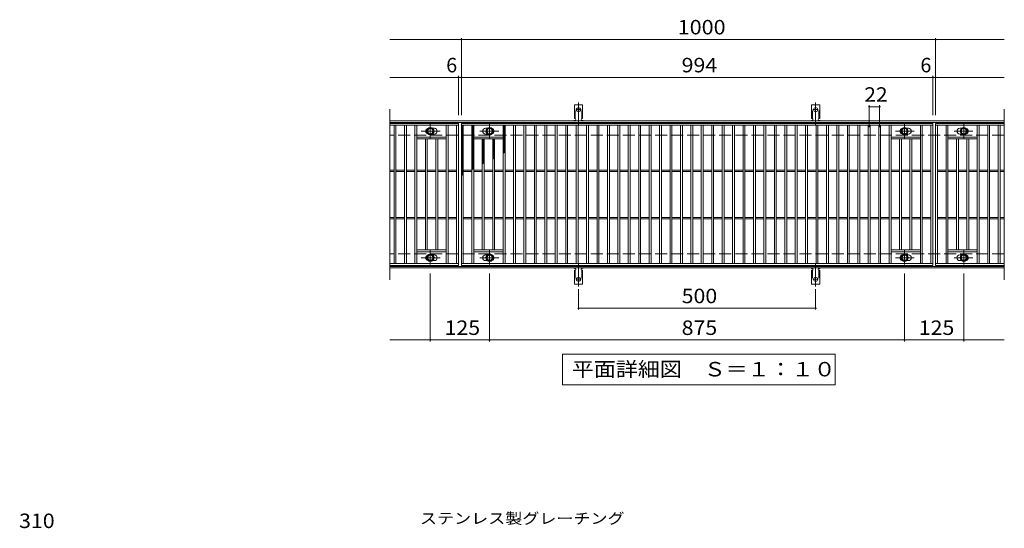
# Model space of a CAD drawing. Units: millimetres. Extents: x -1608 to 1695, y -1382 to 1183.
# Drawn here: x -1493 to 583, y 110 to 1183 of the extents above; entities that cross this region are included whole.
import ezdxf

# ---------------------------------------------------------------- set-up
doc = ezdxf.new("R2010")
doc.units = ezdxf.units.MM
doc.header["$LTSCALE"] = 10
for name, pattern in [('JWW_CENTER1', [6.773333, 4.233333, -0.846667, 0.846667, -0.846667]), ('JWW_CENTER2', [13.546667, 11.006667, -0.846667, 0.846667, -0.846667]), ('JWW_DASHED2', [3.386667, 1.693333, -1.693333]), ('JWW_DASHED3', [3.386667, 2.54, -0.846667])]:
    doc.linetypes.add(name, pattern=pattern)
for name, color, linetype in [('C-1', 7, 'Continuous'), ('C-2', 7, 'Continuous'), ('C-4', 7, 'Continuous'), ('C-5', 7, 'Continuous'), ('C-8', 7, 'Continuous'), ('C-9', 7, 'Continuous'), ('C-A', 7, 'Continuous'), ('D-4', 7, 'Continuous'), ('D-5', 7, 'Continuous')]:
    doc.layers.add(name, color=color, linetype=linetype)
doc.styles.add('ＭＳ ゴシック', font='txt', dxfattribs={"height": 1})

msp = doc.modelspace()

# ---------------------------------------------------------------- linework, layer by layer
at = {"layer": 'C-1', "color": 2, "linetype": 'Continuous', "lineweight": 9}
for p, q in [((583.4, 969.3), (-712.6, 969.3)), ((583.4, 966.3), (-712.6, 966.3)), ((583.4, 662.3), (-712.6, 662.3)), ((583.4, 659.3), (-712.6, 659.3))]:
    msp.add_line(p, q, dxfattribs=at)
at = {"layer": 'C-1', "color": 2, "linetype": 'JWW_DASHED3', "lineweight": 9}
for p, q in [((583.4, 939.3), (-712.6, 939.3)), ((583.4, 689.3), (-712.6, 689.3))]:
    msp.add_line(p, q, dxfattribs=at)
at = {"layer": 'C-2', "color": 3, "linetype": 'Continuous', "lineweight": 9}
for p, q in [((-712.6, 994.3), (-712.6, 634.3)), ((583.4, 994.3), (583.4, 634.3)), ((-567.6, 964.3), (-712.6, 964.3)), ((-567.6, 960.3), (-712.6, 960.3)), ((-703.6, 668.3), (-703.6, 960.3)), ((-699.6, 668.3), (-699.6, 960.3)), ((-681.6, 668.3), (-681.6, 960.3)), ((-677.6, 668.3), (-677.6, 960.3)), ((-659.6, 668.3), (-659.6, 960.3)), ((-655.6, 668.3), (-655.6, 960.3)), ((-593.6, 668.3), (-593.6, 960.3)), ((-589.6, 668.3), (-589.6, 960.3)), ((-571.6, 668.3), (-571.6, 960.3)), ((-567.6, 964.3), (-567.6, 664.3)), ((-561.6, 664.3), (-561.6, 964.3)), ((-561.6, 964.3), (432.4, 964.3)), ((-561.6, 960.3), (432.4, 960.3)), ((-557.6, 668.3), (-557.6, 960.3)), ((-539.6, 668.3), (-539.6, 960.3)), ((-535.6, 668.3), (-535.6, 960.3)), ((-473.6, 668.3), (-473.6, 960.3)), ((-469.6, 668.3), (-469.6, 960.3)), ((-451.6, 668.3), (-451.6, 960.3)), ((-447.6, 668.3), (-447.6, 960.3)), ((-429.6, 668.3), (-429.6, 960.3)), ((-425.6, 668.3), (-425.6, 960.3)), ((-407.6, 668.3), (-407.6, 960.3)), ((-403.6, 668.3), (-403.6, 960.3)), ((-385.6, 668.3), (-385.6, 960.3)), ((-381.6, 668.3), (-381.6, 960.3)), ((-363.6, 668.3), (-363.6, 960.3)), ((-359.6, 668.3), (-359.6, 960.3)), ((-341.6, 668.3), (-341.6, 960.3)), ((-337.6, 668.3), (-337.6, 960.3)), ((-319.6, 668.3), (-319.6, 960.3)), ((-315.6, 668.3), (-315.6, 960.3)), ((-297.6, 668.3), (-297.6, 960.3)), ((-293.6, 668.3), (-293.6, 960.3)), ((-275.6, 668.3), (-275.6, 960.3)), ((-271.6, 668.3), (-271.6, 960.3)), ((-253.6, 668.3), (-253.6, 960.3)), ((-249.6, 668.3), (-249.6, 960.3)), ((-231.6, 668.3), (-231.6, 960.3)), ((-227.6, 668.3), (-227.6, 960.3)), ((-209.6, 668.3), (-209.6, 960.3)), ((-205.6, 668.3), (-205.6, 960.3)), ((-187.6, 668.3), (-187.6, 960.3)), ((-183.6, 668.3), (-183.6, 960.3)), ((-165.6, 668.3), (-165.6, 960.3)), ((-161.6, 668.3), (-161.6, 960.3)), ((-143.6, 668.3), (-143.6, 960.3)), ((-139.6, 668.3), (-139.6, 960.3)), ((-121.6, 668.3), (-121.6, 960.3)), ((-117.6, 668.3), (-117.6, 960.3)), ((-99.6, 668.3), (-99.6, 960.3)), ((-95.6, 668.3), (-95.6, 960.3)), ((-77.6, 668.3), (-77.6, 960.3)), ((-73.6, 668.3), (-73.6, 960.3)), ((-55.6, 668.3), (-55.6, 960.3)), ((-51.6, 668.3), (-51.6, 960.3)), ((-33.6, 668.3), (-33.6, 960.3)), ((-29.6, 668.3), (-29.6, 960.3)), ((-11.6, 668.3), (-11.6, 960.3)), ((-7.6, 668.3), (-7.6, 960.3)), ((10.4, 668.3), (10.4, 960.3)), ((14.4, 668.3), (14.4, 960.3)), ((32.4, 668.3), (32.4, 960.3)), ((36.4, 668.3), (36.4, 960.3)), ((54.4, 668.3), (54.4, 960.3)), ((58.4, 668.3), (58.4, 960.3)), ((76.4, 668.3), (76.4, 960.3)), ((80.4, 668.3), (80.4, 960.3)), ((98.4, 668.3), (98.4, 960.3)), ((102.4, 668.3), (102.4, 960.3)), ((120.4, 668.3), (120.4, 960.3)), ((124.4, 668.3), (124.4, 960.3)), ((142.4, 668.3), (142.4, 960.3)), ((146.4, 668.3), (146.4, 960.3)), ((164.4, 668.3), (164.4, 960.3)), ((168.4, 668.3), (168.4, 960.3)), ((186.4, 668.3), (186.4, 960.3)), ((190.4, 668.3), (190.4, 960.3)), ((208.4, 668.3), (208.4, 960.3)), ((212.4, 668.3), (212.4, 960.3)), ((230.4, 668.3), (230.4, 960.3)), ((234.4, 668.3), (234.4, 960.3)), ((252.4, 668.3), (252.4, 960.3)), ((256.4, 668.3), (256.4, 960.3)), ((274.4, 668.3), (274.4, 960.3)), ((278.4, 668.3), (278.4, 960.3)), ((296.4, 668.3), (296.4, 960.3)), ((300.4, 668.3), (300.4, 960.3)), ((318.4, 668.3), (318.4, 960.3)), ((322.4, 668.3), (322.4, 960.3)), ((340.4, 668.3), (340.4, 960.3)), ((344.4, 668.3), (344.4, 960.3)), ((406.4, 668.3), (406.4, 960.3)), ((410.4, 668.3), (410.4, 960.3)), ((428.4, 668.3), (428.4, 960.3)), ((432.4, 964.3), (432.4, 664.3)), ((438.4, 964.3), (438.4, 664.3)), ((583.4, 964.3), (438.4, 964.3)), ((438.4, 964.3), (438.4, 664.3)), ((438.4, 964.3), (583.4, 964.3)), ((438.4, 960.3), (583.4, 960.3)), ((442.4, 668.3), (442.4, 960.3)), ((460.4, 668.3), (460.4, 960.3)), ((464.4, 668.3), (464.4, 960.3)), ((526.4, 668.3), (526.4, 960.3)), ((530.4, 668.3), (530.4, 960.3)), ((548.4, 668.3), (548.4, 960.3)), ((552.4, 668.3), (552.4, 960.3)), ((570.4, 668.3), (570.4, 960.3)), ((574.4, 668.3), (574.4, 960.3)), ((-593.6, 935.3), (-655.6, 935.3)), ((-618.6, 953.8), (-622.2, 953.8)), ((-618.6, 941.8), (-622.2, 941.8)), ((-535.6, 935.3), (-473.6, 935.3)), ((-510.6, 953.8), (-507.1, 953.8)), ((-510.6, 941.8), (-507.1, 941.8)), ((406.4, 935.3), (344.4, 935.3)), ((381.4, 953.8), (377.8, 953.8)), ((381.4, 941.8), (377.8, 941.8)), ((464.4, 935.3), (526.4, 935.3)), ((489.4, 953.8), (492.9, 953.8)), ((489.4, 941.8), (492.9, 941.8)), ((-593.6, 931.3), (-655.6, 931.3)), ((-637.6, 697.3), (-637.6, 931.3)), ((-633.6, 697.3), (-633.6, 931.3)), ((-615.6, 697.3), (-615.6, 931.3)), ((-611.6, 697.3), (-611.6, 931.3)), ((-535.6, 931.3), (-473.6, 931.3)), ((-517.6, 697.3), (-517.6, 931.3)), ((-513.6, 697.3), (-513.6, 931.3)), ((-495.6, 697.3), (-495.6, 931.3)), ((-491.6, 697.3), (-491.6, 931.3)), ((406.4, 931.3), (344.4, 931.3)), ((362.4, 697.3), (362.4, 931.3)), ((366.4, 697.3), (366.4, 931.3)), ((384.4, 697.3), (384.4, 931.3)), ((388.4, 697.3), (388.4, 931.3)), ((464.4, 931.3), (526.4, 931.3)), ((482.4, 697.3), (482.4, 931.3)), ((486.4, 697.3), (486.4, 931.3)), ((504.4, 697.3), (504.4, 931.3)), ((508.4, 697.3), (508.4, 931.3)), ((-703.6, 865.8), (-712.6, 865.8)), ((-703.6, 862.8), (-712.6, 862.8)), ((-681.6, 865.8), (-699.6, 865.8)), ((-681.6, 862.8), (-699.6, 862.8)), ((-659.6, 865.8), (-677.6, 865.8)), ((-659.6, 862.8), (-677.6, 862.8)), ((-637.6, 865.8), (-655.6, 865.8)), ((-637.6, 862.8), (-655.6, 862.8)), ((-615.6, 865.8), (-633.6, 865.8)), ((-615.6, 862.8), (-633.6, 862.8)), ((-593.6, 865.8), (-611.6, 865.8)), ((-593.6, 862.8), (-611.6, 862.8)), ((-571.6, 865.8), (-589.6, 865.8)), ((-571.6, 862.8), (-589.6, 862.8)), ((-557.6, 865.8), (-539.6, 865.8)), ((-557.6, 862.8), (-539.6, 862.8)), ((-535.6, 865.8), (-517.6, 865.8)), ((-535.6, 862.8), (-517.6, 862.8)), ((-513.6, 865.8), (-495.6, 865.8)), ((-513.6, 862.8), (-495.6, 862.8)), ((-491.6, 865.8), (-473.6, 865.8)), ((-491.6, 862.8), (-473.6, 862.8)), ((-469.6, 865.8), (-451.6, 865.8)), ((-469.6, 862.8), (-451.6, 862.8)), ((-447.6, 865.8), (-429.6, 865.8)), ((-447.6, 862.8), (-429.6, 862.8)), ((-425.6, 865.8), (-407.6, 865.8)), ((-425.6, 862.8), (-407.6, 862.8)), ((-403.6, 865.8), (-385.6, 865.8)), ((-403.6, 862.8), (-385.6, 862.8)), ((-381.6, 865.8), (-363.6, 865.8)), ((-381.6, 862.8), (-363.6, 862.8)), ((-359.6, 865.8), (-341.6, 865.8)), ((-359.6, 862.8), (-341.6, 862.8)), ((-337.6, 865.8), (-319.6, 865.8)), ((-337.6, 862.8), (-319.6, 862.8)), ((-315.6, 865.8), (-297.6, 865.8)), ((-315.6, 862.8), (-297.6, 862.8)), ((-293.6, 865.8), (-275.6, 865.8)), ((-293.6, 862.8), (-275.6, 862.8)), ((-271.6, 865.8), (-253.6, 865.8)), ((-271.6, 862.8), (-253.6, 862.8)), ((-249.6, 865.8), (-231.6, 865.8)), ((-249.6, 862.8), (-231.6, 862.8)), ((-227.6, 865.8), (-209.6, 865.8)), ((-227.6, 862.8), (-209.6, 862.8)), ((-205.6, 865.8), (-187.6, 865.8)), ((-205.6, 862.8), (-187.6, 862.8)), ((-183.6, 865.8), (-165.6, 865.8)), ((-183.6, 862.8), (-165.6, 862.8)), ((-161.6, 865.8), (-143.6, 865.8)), ((-161.6, 862.8), (-143.6, 862.8)), ((-139.6, 865.8), (-121.6, 865.8)), ((-139.6, 862.8), (-121.6, 862.8)), ((-117.6, 865.8), (-99.6, 865.8)), ((-117.6, 862.8), (-99.6, 862.8)), ((-95.6, 865.8), (-77.6, 865.8)), ((-95.6, 862.8), (-77.6, 862.8)), ((-73.6, 865.8), (-55.6, 865.8)), ((-73.6, 862.8), (-55.6, 862.8)), ((-51.6, 865.8), (-33.6, 865.8)), ((-51.6, 862.8), (-33.6, 862.8)), ((-29.6, 865.8), (-11.6, 865.8)), ((-29.6, 862.8), (-11.6, 862.8)), ((-7.6, 865.8), (10.4, 865.8)), ((-7.6, 862.8), (10.4, 862.8)), ((14.4, 865.8), (32.4, 865.8)), ((14.4, 862.8), (32.4, 862.8)), ((36.4, 865.8), (54.4, 865.8)), ((36.4, 862.8), (54.4, 862.8)), ((58.4, 865.8), (76.4, 865.8)), ((58.4, 862.8), (76.4, 862.8)), ((80.4, 865.8), (98.4, 865.8)), ((80.4, 862.8), (98.4, 862.8)), ((102.4, 865.8), (120.4, 865.8)), ((102.4, 862.8), (120.4, 862.8)), ((124.4, 865.8), (142.4, 865.8)), ((124.4, 862.8), (142.4, 862.8)), ((146.4, 865.8), (164.4, 865.8)), ((146.4, 862.8), (164.4, 862.8)), ((168.4, 865.8), (186.4, 865.8)), ((168.4, 862.8), (186.4, 862.8)), ((190.4, 865.8), (208.4, 865.8)), ((190.4, 862.8), (208.4, 862.8)), ((212.4, 865.8), (230.4, 865.8)), ((212.4, 862.8), (230.4, 862.8)), ((234.4, 865.8), (252.4, 865.8)), ((234.4, 862.8), (252.4, 862.8)), ((256.4, 865.8), (274.4, 865.8)), ((256.4, 862.8), (274.4, 862.8)), ((278.4, 865.8), (296.4, 865.8)), ((278.4, 862.8), (296.4, 862.8)), ((300.4, 865.8), (318.4, 865.8)), ((300.4, 862.8), (318.4, 862.8)), ((322.4, 865.8), (340.4, 865.8)), ((322.4, 862.8), (340.4, 862.8)), ((344.4, 865.8), (362.4, 865.8)), ((344.4, 862.8), (362.4, 862.8)), ((366.4, 865.8), (384.4, 865.8)), ((366.4, 862.8), (384.4, 862.8)), ((388.4, 865.8), (406.4, 865.8)), ((388.4, 862.8), (406.4, 862.8)), ((410.4, 865.8), (428.4, 865.8)), ((410.4, 862.8), (428.4, 862.8)), ((442.4, 865.8), (460.4, 865.8)), ((442.4, 862.8), (460.4, 862.8)), ((464.4, 865.8), (482.4, 865.8)), ((464.4, 862.8), (482.4, 862.8)), ((486.4, 865.8), (504.4, 865.8)), ((486.4, 862.8), (504.4, 862.8)), ((508.4, 865.8), (526.4, 865.8)), ((508.4, 862.8), (526.4, 862.8)), ((530.4, 865.8), (548.4, 865.8)), ((530.4, 862.8), (548.4, 862.8)), ((552.4, 865.8), (570.4, 865.8)), ((552.4, 862.8), (570.4, 862.8)), ((574.4, 865.8), (583.4, 865.8)), ((574.4, 862.8), (583.4, 862.8)), ((-703.6, 765.8), (-712.6, 765.8)), ((-703.6, 762.8), (-712.6, 762.8)), ((-681.6, 765.8), (-699.6, 765.8)), ((-681.6, 762.8), (-699.6, 762.8)), ((-659.6, 765.8), (-677.6, 765.8)), ((-659.6, 762.8), (-677.6, 762.8)), ((-637.6, 765.8), (-655.6, 765.8)), ((-637.6, 762.8), (-655.6, 762.8)), ((-615.6, 765.8), (-633.6, 765.8)), ((-615.6, 762.8), (-633.6, 762.8)), ((-593.6, 765.8), (-611.6, 765.8)), ((-593.6, 762.8), (-611.6, 762.8)), ((-571.6, 765.8), (-589.6, 765.8)), ((-571.6, 762.8), (-589.6, 762.8)), ((-557.6, 765.8), (-539.6, 765.8)), ((-557.6, 762.8), (-539.6, 762.8)), ((-535.6, 765.8), (-517.6, 765.8)), ((-535.6, 762.8), (-517.6, 762.8)), ((-513.6, 765.8), (-495.6, 765.8)), ((-513.6, 762.8), (-495.6, 762.8)), ((-491.6, 765.8), (-473.6, 765.8)), ((-491.6, 762.8), (-473.6, 762.8)), ((-469.6, 765.8), (-451.6, 765.8)), ((-469.6, 762.8), (-451.6, 762.8)), ((-447.6, 765.8), (-429.6, 765.8)), ((-447.6, 762.8), (-429.6, 762.8)), ((-425.6, 765.8), (-407.6, 765.8)), ((-425.6, 762.8), (-407.6, 762.8)), ((-403.6, 765.8), (-385.6, 765.8)), ((-403.6, 762.8), (-385.6, 762.8)), ((-381.6, 765.8), (-363.6, 765.8)), ((-381.6, 762.8), (-363.6, 762.8)), ((-359.6, 765.8), (-341.6, 765.8)), ((-359.6, 762.8), (-341.6, 762.8)), ((-337.6, 765.8), (-319.6, 765.8)), ((-337.6, 762.8), (-319.6, 762.8)), ((-315.6, 765.8), (-297.6, 765.8)), ((-315.6, 762.8), (-297.6, 762.8)), ((-293.6, 765.8), (-275.6, 765.8)), ((-293.6, 762.8), (-275.6, 762.8)), ((-271.6, 765.8), (-253.6, 765.8)), ((-271.6, 762.8), (-253.6, 762.8)), ((-249.6, 765.8), (-231.6, 765.8)), ((-249.6, 762.8), (-231.6, 762.8)), ((-227.6, 765.8), (-209.6, 765.8)), ((-227.6, 762.8), (-209.6, 762.8)), ((-205.6, 765.8), (-187.6, 765.8)), ((-205.6, 762.8), (-187.6, 762.8)), ((-183.6, 765.8), (-165.6, 765.8)), ((-183.6, 762.8), (-165.6, 762.8)), ((-161.6, 765.8), (-143.6, 765.8)), ((-161.6, 762.8), (-143.6, 762.8)), ((-139.6, 765.8), (-121.6, 765.8)), ((-139.6, 762.8), (-121.6, 762.8)), ((-117.6, 765.8), (-99.6, 765.8)), ((-117.6, 762.8), (-99.6, 762.8)), ((-95.6, 765.8), (-77.6, 765.8)), ((-95.6, 762.8), (-77.6, 762.8)), ((-73.6, 765.8), (-55.6, 765.8)), ((-73.6, 762.8), (-55.6, 762.8)), ((-51.6, 765.8), (-33.6, 765.8)), ((-51.6, 762.8), (-33.6, 762.8)), ((-29.6, 765.8), (-11.6, 765.8)), ((-29.6, 762.8), (-11.6, 762.8)), ((-7.6, 765.8), (10.4, 765.8)), ((-7.6, 762.8), (10.4, 762.8)), ((14.4, 765.8), (32.4, 765.8)), ((14.4, 762.8), (32.4, 762.8)), ((36.4, 765.8), (54.4, 765.8)), ((36.4, 762.8), (54.4, 762.8)), ((58.4, 765.8), (76.4, 765.8)), ((58.4, 762.8), (76.4, 762.8)), ((80.4, 765.8), (98.4, 765.8)), ((80.4, 762.8), (98.4, 762.8)), ((102.4, 765.8), (120.4, 765.8)), ((102.4, 762.8), (120.4, 762.8)), ((124.4, 765.8), (142.4, 765.8)), ((124.4, 762.8), (142.4, 762.8)), ((146.4, 765.8), (164.4, 765.8)), ((146.4, 762.8), (164.4, 762.8)), ((168.4, 765.8), (186.4, 765.8)), ((168.4, 762.8), (186.4, 762.8)), ((190.4, 765.8), (208.4, 765.8)), ((190.4, 762.8), (208.4, 762.8)), ((212.4, 765.8), (230.4, 765.8)), ((212.4, 762.8), (230.4, 762.8)), ((234.4, 765.8), (252.4, 765.8)), ((234.4, 762.8), (252.4, 762.8)), ((256.4, 765.8), (274.4, 765.8)), ((256.4, 762.8), (274.4, 762.8)), ((278.4, 765.8), (296.4, 765.8)), ((278.4, 762.8), (296.4, 762.8)), ((300.4, 765.8), (318.4, 765.8)), ((300.4, 762.8), (318.4, 762.8)), ((322.4, 765.8), (340.4, 765.8)), ((322.4, 762.8), (340.4, 762.8)), ((344.4, 765.8), (362.4, 765.8)), ((344.4, 762.8), (362.4, 762.8)), ((366.4, 765.8), (384.4, 765.8)), ((366.4, 762.8), (384.4, 762.8)), ((388.4, 765.8), (406.4, 765.8)), ((388.4, 762.8), (406.4, 762.8)), ((410.4, 765.8), (428.4, 765.8)), ((410.4, 762.8), (428.4, 762.8)), ((442.4, 765.8), (460.4, 765.8)), ((442.4, 762.8), (460.4, 762.8)), ((464.4, 765.8), (482.4, 765.8)), ((464.4, 762.8), (482.4, 762.8)), ((486.4, 765.8), (504.4, 765.8)), ((486.4, 762.8), (504.4, 762.8)), ((508.4, 765.8), (526.4, 765.8)), ((508.4, 762.8), (526.4, 762.8)), ((530.4, 765.8), (548.4, 765.8)), ((530.4, 762.8), (548.4, 762.8)), ((552.4, 765.8), (570.4, 765.8)), ((552.4, 762.8), (570.4, 762.8)), ((574.4, 765.8), (583.4, 765.8)), ((574.4, 762.8), (583.4, 762.8)), ((-593.6, 697.3), (-655.6, 697.3)), ((-593.6, 693.3), (-655.6, 693.3)), ((-618.6, 686.8), (-622.2, 686.8)), ((-535.6, 697.3), (-473.6, 697.3)), ((-535.6, 693.3), (-473.6, 693.3)), ((-510.6, 686.8), (-507.1, 686.8)), ((406.4, 697.3), (344.4, 697.3)), ((406.4, 693.3), (344.4, 693.3)), ((381.4, 686.8), (377.8, 686.8)), ((464.4, 697.3), (526.4, 697.3)), ((464.4, 693.3), (526.4, 693.3)), ((489.4, 686.8), (492.9, 686.8)), ((-712.6, 668.3), (-567.6, 668.3)), ((-618.6, 674.8), (-622.2, 674.8)), ((432.4, 668.3), (-561.6, 668.3)), ((-510.6, 674.8), (-507.1, 674.8)), ((381.4, 674.8), (377.8, 674.8)), ((583.4, 668.3), (438.4, 668.3)), ((489.4, 674.8), (492.9, 674.8)), ((-567.6, 664.3), (-712.6, 664.3)), ((432.4, 664.3), (-561.6, 664.3)), ((583.4, 664.3), (438.4, 664.3)), ((438.4, 664.3), (583.4, 664.3))]:
    msp.add_line(p, q, dxfattribs=at)
for centre, start, end in [((-630.6, 947.8), 106.3331, 253.6669), ((-618.6, 947.8), 270, 90), ((-510.6, 947.8), 90, 270), ((-498.6, 947.8), 286.3331, 73.6669), ((369.4, 947.8), 106.3331, 253.6669), ((381.4, 947.8), 270, 90), ((489.4, 947.8), 90, 270), ((501.4, 947.8), 286.3331, 73.6669), ((-630.6, 680.8), 106.3331, 253.6669), ((-618.6, 680.8), 270, 90), ((-510.6, 680.8), 90, 270), ((-498.6, 680.8), 286.3331, 73.6669), ((369.4, 680.8), 106.3331, 253.6669), ((381.4, 680.8), 270, 90), ((489.4, 680.8), 90, 270), ((501.4, 680.8), 286.3331, 73.6669)]:
    msp.add_arc(centre, 6, start, end, dxfattribs=at)
at = {"layer": 'C-4', "color": 7, "linetype": 'Continuous', "lineweight": 9}
for p, q in [((-561.6, 981.3), (-561.6, 1144.3)), ((438.4, 981.3), (438.4, 1144.3)), ((-712.6, 1141.3), (583.4, 1141.3)), ((-712.6, 1061.3), (583.4, 1061.3)), ((-567.6, 981.3), (-567.6, 1064.3)), ((432.4, 981.3), (432.4, 1064.3)), ((298.4, 956.3), (298.4, 1002.3)), ((298.4, 999.3), (320.4, 999.3)), ((320.4, 956.3), (320.4, 1002.3)), ((-627.1, 647.3), (-627.1, 504.3)), ((-502.1, 647.3), (-502.1, 504.3)), ((372.9, 647.3), (372.9, 504.3)), ((497.9, 647.3), (497.9, 504.3)), ((-314.6, 614.6), (-314.6, 571.3)), ((185.4, 614.6), (185.4, 571.3)), ((-314.6, 574.3), (185.4, 574.3)), ((-712.6, 507.3), (583.4, 507.3))]:
    msp.add_line(p, q, dxfattribs=at)
at = {"layer": 'C-4', "color": 7, "linetype": 'Continuous', "lineweight": 9, "const_width": 2}
for points in [[(-560.6, 1141.3, 0.414214), (-561.6, 1142.3, 0.414214), (-562.6, 1141.3, 0.414214), (-561.6, 1140.3, 0.414214)], [(439.4, 1141.3, 0.414214), (438.4, 1142.3, 0.414214), (437.4, 1141.3, 0.414214), (438.4, 1140.3, 0.414214)], [(-566.6, 1061.3, 0.414214), (-567.6, 1062.3, 0.414214), (-568.6, 1061.3, 0.414214), (-567.6, 1060.3, 0.414214)], [(-560.6, 1061.3, 0.414214), (-561.6, 1062.3, 0.414214), (-562.6, 1061.3, 0.414214), (-561.6, 1060.3, 0.414214)], [(433.4, 1061.3, 0.414214), (432.4, 1062.3, 0.414214), (431.4, 1061.3, 0.414214), (432.4, 1060.3, 0.414214)], [(439.4, 1061.3, 0.414214), (438.4, 1062.3, 0.414214), (437.4, 1061.3, 0.414214), (438.4, 1060.3, 0.414214)], [(299.4, 999.3, 0.414214), (298.4, 1000.3, 0.414214), (297.4, 999.3, 0.414214), (298.4, 998.3, 0.414214)], [(321.4, 999.3, 0.414214), (320.4, 1000.3, 0.414214), (319.4, 999.3, 0.414214), (320.4, 998.3, 0.414214)], [(-313.6, 574.3, 0.414214), (-314.6, 575.3, 0.414214), (-315.6, 574.3, 0.414214), (-314.6, 573.3, 0.414214)], [(186.4, 574.3, 0.414214), (185.4, 575.3, 0.414214), (184.4, 574.3, 0.414214), (185.4, 573.3, 0.414214)], [(-626.1, 507.3, 0.414214), (-627.1, 508.3, 0.414214), (-628.1, 507.3, 0.414214), (-627.1, 506.3, 0.414214)], [(-501.1, 507.3, 0.414214), (-502.1, 508.3, 0.414214), (-503.1, 507.3, 0.414214), (-502.1, 506.3, 0.414214)], [(373.9, 507.3, 0.414214), (372.9, 508.3, 0.414214), (371.9, 507.3, 0.414214), (372.9, 506.3, 0.414214)], [(498.9, 507.3, 0.414214), (497.9, 508.3, 0.414214), (496.9, 507.3, 0.414214), (497.9, 506.3, 0.414214)]]:
    msp.add_lwpolyline(points, format="xyb", close=True, dxfattribs=at)
at = {"layer": 'C-5', "color": 7, "linetype": 'Continuous', "lineweight": 9}
for p, q in [((-348.6, 412.3), (-348.6, 477.3)), ((-348.6, 477.3), (226.4, 477.3)), ((226.4, 477.3), (226.4, 412.3)), ((226.4, 412.3), (-348.6, 412.3))]:
    msp.add_line(p, q, dxfattribs=at)
at = {"layer": 'C-8', "color": 4, "linetype": 'Continuous', "lineweight": 9}
for p, q in [((-633.6, 951.5), (-627.1, 955.3)), ((-627.1, 955.3), (-620.6, 951.5)), ((-502.1, 955.3), (-508.6, 951.5)), ((-495.6, 951.5), (-502.1, 955.3)), ((366.4, 951.5), (372.9, 955.3)), ((372.9, 955.3), (379.4, 951.5)), ((497.9, 955.3), (491.4, 951.5)), ((504.4, 951.5), (497.9, 955.3)), ((-633.6, 944), (-633.6, 951.5)), ((-627.1, 940.3), (-633.6, 944)), ((-620.6, 944), (-627.1, 940.3)), ((-620.6, 951.5), (-620.6, 944)), ((-508.6, 951.5), (-508.6, 944)), ((-508.6, 944), (-502.1, 940.3)), ((-502.1, 940.3), (-495.6, 944)), ((-495.6, 944), (-495.6, 951.5)), ((366.4, 944), (366.4, 951.5)), ((372.9, 940.3), (366.4, 944)), ((379.4, 944), (372.9, 940.3)), ((379.4, 951.5), (379.4, 944)), ((491.4, 951.5), (491.4, 944)), ((491.4, 944), (497.9, 940.3)), ((497.9, 940.3), (504.4, 944)), ((504.4, 944), (504.4, 951.5)), ((-627.1, 688.3), (-633.6, 684.5)), ((-620.6, 684.5), (-627.1, 688.3)), ((-508.6, 684.5), (-502.1, 688.3)), ((-502.1, 688.3), (-495.6, 684.5)), ((372.9, 688.3), (366.4, 684.5)), ((379.4, 684.5), (372.9, 688.3)), ((491.4, 684.5), (497.9, 688.3)), ((497.9, 688.3), (504.4, 684.5)), ((-633.6, 684.5), (-633.6, 677)), ((-633.6, 677), (-627.1, 673.3)), ((-627.1, 673.3), (-620.6, 677)), ((-620.6, 677), (-620.6, 684.5)), ((-508.6, 677), (-508.6, 684.5)), ((-502.1, 673.3), (-508.6, 677)), ((-495.6, 677), (-502.1, 673.3)), ((-495.6, 684.5), (-495.6, 677)), ((366.4, 684.5), (366.4, 677)), ((366.4, 677), (372.9, 673.3)), ((372.9, 673.3), (379.4, 677)), ((379.4, 677), (379.4, 684.5)), ((491.4, 677), (491.4, 684.5)), ((497.9, 673.3), (491.4, 677)), ((504.4, 677), (497.9, 673.3)), ((504.4, 684.5), (504.4, 677))]:
    msp.add_line(p, q, dxfattribs=at)
at = {"layer": 'C-8', "color": 4, "linetype": 'JWW_CENTER1', "lineweight": 9}
for p, q in [((-627.1, 931.8), (-627.1, 962.2)), ((-502.1, 931.8), (-502.1, 962.2)), ((372.9, 931.8), (372.9, 962.2)), ((497.9, 931.8), (497.9, 962.2)), ((-606.7, 947.8), (-646.4, 947.8)), ((-522.6, 947.8), (-482.9, 947.8)), ((393.3, 947.8), (353.6, 947.8)), ((477.4, 947.8), (517.1, 947.8)), ((-627.1, 696.8), (-627.1, 666.4)), ((-502.1, 696.8), (-502.1, 666.4)), ((372.9, 696.8), (372.9, 666.4)), ((497.9, 696.8), (497.9, 666.4)), ((-606.7, 680.8), (-646.4, 680.8)), ((-522.6, 680.8), (-482.9, 680.8)), ((393.3, 680.8), (353.6, 680.8)), ((477.4, 680.8), (517.1, 680.8))]:
    msp.add_line(p, q, dxfattribs=at)
at = {"layer": 'C-8', "color": 4, "linetype": 'Continuous', "lineweight": 9}
for centre, radius in [((-627.1, 947.8), 7.75), ((-502.1, 947.8), 7.75), ((372.9, 947.8), 7.75), ((497.9, 947.8), 7.75), ((-627.1, 947.8), 6.5), ((-627.1, 947.8), 5.5), ((-502.1, 947.8), 6.5), ((-502.1, 947.8), 5.5), ((372.9, 947.8), 6.5), ((372.9, 947.8), 5.5), ((497.9, 947.8), 6.5), ((497.9, 947.8), 5.5), ((-627.1, 680.8), 7.75), ((-627.1, 680.8), 6.5), ((-627.1, 680.8), 5.5), ((-502.1, 680.8), 7.75), ((-502.1, 680.8), 6.5), ((-502.1, 680.8), 5.5), ((372.9, 680.8), 7.75), ((372.9, 680.8), 6.5), ((372.9, 680.8), 5.5), ((497.9, 680.8), 7.75), ((497.9, 680.8), 6.5), ((497.9, 680.8), 5.5)]:
    msp.add_circle(centre, radius, dxfattribs=at)
at = {"layer": 'C-9', "color": 6, "linetype": 'Continuous', "lineweight": 5}
for p, q in [((-561.6, 956.5), (-557.9, 960.3)), ((-561.6, 959.3), (-560.7, 960.3)), ((-561.6, 959.1), (-557.6, 955.1)), ((-561.6, 953.7), (-557.6, 957.7)), ((-561.6, 956.2), (-557.6, 952.2)), ((-560.1, 960.3), (-557.6, 957.9)), ((-539.6, 957.6), (-537, 960.3)), ((-539.6, 954.8), (-535.6, 958.8)), ((-539.6, 958.5), (-535.6, 954.5)), ((-539.6, 952), (-535.6, 956)), ((-539.6, 955.6), (-535.6, 951.6)), ((-538.7, 960.3), (-535.6, 957.3)), ((-535.8, 960.3), (-535.6, 960.1)), ((-473.6, 957.5), (-470.9, 960.3)), ((-473.6, 958.9), (-469.6, 954.9)), ((-473.6, 954.7), (-469.6, 958.7)), ((-473.6, 956.1), (-469.6, 952.1)), ((-473.6, 951.9), (-469.6, 955.9)), ((-472.2, 960.3), (-469.6, 957.7)), ((-561.6, 950.8), (-557.6, 954.8)), ((-561.6, 953.4), (-557.6, 949.4)), ((-561.6, 948), (-557.6, 952)), ((-561.6, 950.6), (-557.6, 946.6)), ((-561.6, 945.2), (-557.6, 949.2)), ((-561.6, 947.7), (-557.6, 943.7)), ((-561.6, 942.4), (-557.6, 946.4)), ((-561.6, 944.9), (-557.6, 940.9)), ((-561.6, 939.5), (-557.6, 943.5)), ((-561.6, 942.1), (-557.6, 938.1)), ((-561.6, 936.7), (-557.6, 940.7)), ((-561.6, 939.3), (-557.6, 935.3)), ((-561.6, 933.9), (-557.6, 937.9)), ((-561.6, 936.4), (-557.6, 932.4)), ((-561.6, 931.1), (-557.6, 935.1)), ((-539.6, 949.1), (-535.6, 953.1)), ((-539.6, 952.8), (-535.6, 948.8)), ((-539.6, 946.3), (-535.6, 950.3)), ((-539.6, 950), (-535.6, 946)), ((-539.6, 943.5), (-535.6, 947.5)), ((-539.6, 947.1), (-535.6, 943.1)), ((-539.6, 940.6), (-535.6, 944.6)), ((-539.6, 944.3), (-535.6, 940.3)), ((-539.6, 937.8), (-535.6, 941.8)), ((-539.6, 941.5), (-535.6, 937.5)), ((-539.6, 935), (-535.6, 939)), ((-539.6, 938.7), (-535.6, 934.7)), ((-539.6, 932.2), (-535.6, 936.2)), ((-539.6, 935.8), (-535.6, 931.8)), ((-473.6, 953.2), (-469.6, 949.2)), ((-473.6, 949.1), (-469.6, 953.1)), ((-473.6, 950.4), (-469.6, 946.4)), ((-473.6, 946.2), (-469.6, 950.2)), ((-473.6, 947.6), (-469.6, 943.6)), ((-473.6, 943.4), (-469.6, 947.4)), ((-473.6, 944.7), (-469.6, 940.8)), ((-473.6, 940.6), (-469.6, 944.6)), ((-473.6, 941.9), (-469.6, 937.9)), ((-473.6, 937.7), (-469.6, 941.7)), ((-473.6, 939.1), (-469.6, 935.1)), ((-473.6, 934.9), (-469.6, 938.9)), ((-473.6, 936.3), (-469.6, 932.3)), ((-473.6, 932.1), (-469.6, 936.1)), ((-561.6, 933.6), (-557.6, 929.6)), ((-561.6, 928.2), (-557.6, 932.2)), ((-561.6, 930.8), (-557.6, 926.8)), ((-561.6, 925.4), (-557.6, 929.4)), ((-561.6, 927.9), (-557.6, 923.9)), ((-561.6, 922.6), (-557.6, 926.6)), ((-561.6, 925.1), (-557.6, 921.1)), ((-561.6, 919.7), (-557.6, 923.7)), ((-561.6, 922.3), (-557.6, 918.3)), ((-561.6, 916.9), (-557.6, 920.9)), ((-561.6, 919.5), (-557.6, 915.5)), ((-561.6, 914.1), (-557.6, 918.1)), ((-561.6, 916.6), (-557.6, 912.6)), ((-561.6, 911.3), (-557.6, 915.3)), ((-561.6, 913.8), (-557.6, 909.8)), ((-539.6, 929.3), (-535.6, 933.3)), ((-539.6, 933), (-535.6, 929)), ((-539.6, 926.5), (-535.6, 930.5)), ((-539.6, 930.2), (-535.6, 926.2)), ((-539.6, 923.7), (-535.6, 927.7)), ((-539.6, 927.3), (-535.6, 923.3)), ((-539.6, 920.9), (-535.6, 924.9)), ((-539.6, 924.5), (-535.6, 920.5)), ((-539.6, 918), (-535.6, 922)), ((-539.6, 921.7), (-535.6, 917.7)), ((-539.6, 915.2), (-535.6, 919.2)), ((-539.6, 918.9), (-535.6, 914.9)), ((-539.6, 912.4), (-535.6, 916.4)), ((-539.6, 916), (-535.6, 912)), ((-517.6, 930.4), (-516.8, 931.3)), ((-517.6, 927.6), (-513.9, 931.3)), ((-517.6, 929.5), (-513.6, 925.5)), ((-517.6, 924.7), (-513.6, 928.7)), ((-517.6, 926.7), (-513.6, 922.7)), ((-517.6, 921.9), (-513.6, 925.9)), ((-517.6, 923.9), (-513.6, 919.9)), ((-517.6, 919.1), (-513.6, 923.1)), ((-517.6, 921), (-513.6, 917)), ((-517.6, 916.3), (-513.6, 920.3)), ((-517.6, 918.2), (-513.6, 914.2)), ((-517.6, 913.4), (-513.6, 917.4)), ((-517.6, 915.4), (-513.6, 911.4)), ((-517.6, 910.6), (-513.6, 914.6)), ((-516.6, 931.3), (-513.6, 928.4)), ((-495.6, 930.8), (-495.1, 931.3)), ((-495.6, 928), (-492.3, 931.3)), ((-495.6, 931), (-491.6, 927)), ((-495.6, 925.1), (-491.6, 929.1)), ((-495.6, 928.2), (-491.6, 924.2)), ((-495.6, 922.3), (-491.6, 926.3)), ((-495.6, 925.4), (-491.6, 921.4)), ((-495.6, 919.5), (-491.6, 923.5)), ((-495.6, 922.5), (-491.6, 918.5)), ((-495.6, 916.7), (-491.6, 920.7)), ((-495.6, 919.7), (-491.6, 915.7)), ((-495.6, 913.8), (-491.6, 917.8)), ((-495.6, 916.9), (-491.6, 912.9)), ((-495.6, 911), (-491.6, 915)), ((-495.6, 914.1), (-491.6, 910.1)), ((-493.1, 931.3), (-491.6, 929.9)), ((-473.6, 933.4), (-469.6, 929.4)), ((-473.6, 929.3), (-469.6, 933.3)), ((-473.6, 930.6), (-469.6, 926.6)), ((-473.6, 926.4), (-469.6, 930.4)), ((-473.6, 927.8), (-469.6, 923.8)), ((-473.6, 923.6), (-469.6, 927.6)), ((-473.6, 925), (-469.6, 921)), ((-473.6, 920.8), (-469.6, 924.8)), ((-473.6, 922.1), (-469.6, 918.1)), ((-473.6, 917.9), (-469.6, 921.9)), ((-473.6, 919.3), (-469.6, 915.3)), ((-473.6, 915.1), (-469.6, 919.1)), ((-473.6, 916.5), (-469.6, 912.5)), ((-473.6, 912.3), (-469.6, 916.3)), ((-561.6, 908.4), (-557.6, 912.4)), ((-561.6, 911), (-557.6, 907)), ((-561.6, 905.6), (-557.6, 909.6)), ((-561.6, 908.1), (-557.6, 904.1)), ((-561.6, 902.8), (-557.6, 906.8)), ((-561.6, 905.3), (-557.6, 901.3)), ((-561.6, 899.9), (-557.6, 903.9)), ((-561.6, 902.5), (-557.6, 898.5)), ((-561.6, 897.1), (-557.6, 901.1)), ((-561.6, 899.7), (-557.6, 895.7)), ((-561.6, 894.3), (-557.6, 898.3)), ((-561.6, 896.8), (-557.6, 892.8)), ((-561.6, 891.5), (-557.6, 895.5)), ((-561.6, 894), (-557.6, 890)), ((-539.6, 909.5), (-535.6, 913.5)), ((-539.6, 913.2), (-535.6, 909.2)), ((-539.6, 906.7), (-535.6, 910.7)), ((-539.6, 910.4), (-535.6, 906.4)), ((-539.6, 903.9), (-535.6, 907.9)), ((-539.6, 907.5), (-535.6, 903.5)), ((-539.6, 901.1), (-535.6, 905.1)), ((-539.6, 904.7), (-535.6, 900.7)), ((-539.6, 898.2), (-535.6, 902.2)), ((-539.6, 901.9), (-535.6, 897.9)), ((-539.6, 895.4), (-535.6, 899.4)), ((-539.6, 899.1), (-535.6, 895.1)), ((-539.6, 892.6), (-535.6, 896.6)), ((-539.6, 896.2), (-535.6, 892.2)), ((-539.6, 889.7), (-535.6, 893.7)), ((-539.6, 893.4), (-535.6, 889.4)), ((-517.6, 912.6), (-513.6, 908.6)), ((-517.6, 907.8), (-513.6, 911.8)), ((-517.6, 909.7), (-513.6, 905.7)), ((-517.6, 904.9), (-513.6, 908.9)), ((-517.6, 906.9), (-513.6, 902.9)), ((-517.6, 902.1), (-513.6, 906.1)), ((-517.6, 904.1), (-513.6, 900.1)), ((-517.6, 899.3), (-513.6, 903.3)), ((-517.6, 901.2), (-513.6, 897.2)), ((-517.6, 896.5), (-513.6, 900.5)), ((-517.6, 898.4), (-513.6, 894.4)), ((-517.6, 893.6), (-513.6, 897.6)), ((-517.6, 895.6), (-513.6, 891.6)), ((-517.6, 890.8), (-513.6, 894.8)), ((-495.6, 908.2), (-491.6, 912.2)), ((-495.6, 911.2), (-491.6, 907.2)), ((-495.6, 905.3), (-491.6, 909.3)), ((-495.6, 908.4), (-491.6, 904.4)), ((-495.6, 902.5), (-491.6, 906.5)), ((-495.6, 905.6), (-491.6, 901.6)), ((-495.6, 899.7), (-491.6, 903.7)), ((-495.6, 902.7), (-491.6, 898.7)), ((-495.6, 896.9), (-491.6, 900.9)), ((-495.6, 899.9), (-491.6, 895.9)), ((-495.6, 894), (-491.6, 898)), ((-495.6, 897.1), (-491.6, 893.1)), ((-495.6, 891.2), (-491.6, 895.2)), ((-495.6, 894.3), (-492.5, 891.1)), ((-473.6, 913.6), (-469.6, 909.6)), ((-473.6, 909.5), (-469.6, 913.5)), ((-473.6, 910.8), (-469.6, 906.8)), ((-473.6, 906.6), (-469.6, 910.6)), ((-473.6, 908), (-469.6, 904)), ((-473.6, 903.8), (-469.6, 907.8)), ((-473.6, 905.2), (-471.2, 902.7)), ((-473.6, 901), (-469.6, 905)), ((-473.6, 902.3), (-472.8, 901.5)), ((-561.6, 888.6), (-557.6, 892.6)), ((-561.6, 891.2), (-557.6, 887.2)), ((-561.6, 885.8), (-557.6, 889.8)), ((-561.6, 888.3), (-557.6, 884.3)), ((-561.6, 883), (-557.6, 887)), ((-561.6, 885.5), (-557.6, 881.5)), ((-561.6, 880.1), (-557.6, 884.1)), ((-561.6, 882.7), (-557.6, 878.7)), ((-561.6, 877.3), (-557.6, 881.3)), ((-561.6, 879.9), (-557.6, 875.9)), ((-561.6, 874.5), (-557.6, 878.5)), ((-561.6, 877), (-557.6, 873)), ((-561.6, 871.7), (-557.6, 875.7)), ((-561.6, 874.2), (-557.6, 870.2)), ((-561.6, 868.8), (-557.6, 872.8)), ((-539.6, 886.9), (-535.6, 890.9)), ((-539.6, 890.6), (-535.6, 886.6)), ((-539.6, 884.1), (-535.6, 888.1)), ((-539.6, 887.7), (-535.6, 883.7)), ((-539.6, 881.3), (-535.6, 885.3)), ((-539.6, 884.9), (-535.6, 880.9)), ((-539.6, 878.4), (-535.6, 882.4)), ((-539.6, 882.1), (-535.6, 878.1)), ((-539.6, 875.6), (-535.6, 879.6)), ((-539.6, 879.3), (-535.6, 875.3)), ((-539.6, 872.8), (-535.6, 876.8)), ((-539.6, 876.4), (-535.6, 872.4)), ((-539.6, 869.9), (-535.6, 873.9)), ((-539.6, 873.6), (-535.6, 869.6)), ((-517.6, 892.8), (-513.6, 888.8)), ((-517.6, 888), (-513.6, 892)), ((-517.6, 889.9), (-513.6, 885.9)), ((-517.6, 885.1), (-513.6, 889.1)), ((-517.6, 887.1), (-513.6, 883.1)), ((-517.6, 882.3), (-513.6, 886.3)), ((-517.6, 884.3), (-513.8, 880.4)), ((-517.6, 879.5), (-513.6, 883.5)), ((-517.6, 881.4), (-515.4, 879.2)), ((-517.6, 878.6), (-517, 877.9)), ((-514.4, 879.9), (-513.6, 880.7)), ((-495.6, 891.4), (-494.1, 889.9)), ((-494.5, 889.6), (-491.6, 892.4)), ((-561.6, 871.4), (-557.6, 867.4)), ((-561.6, 866), (-557.6, 870)), ((-561.6, 868.5), (-557.6, 864.5)), ((-561.6, 863.2), (-557.6, 867.2)), ((-561.6, 865.7), (-557.6, 861.7)), ((-561.6, 860.3), (-557.6, 864.3)), ((-561.6, 862.9), (-557.6, 858.9)), ((-561.6, 857.5), (-557.6, 861.5)), ((-561.6, 860.1), (-558, 856.4)), ((-561.6, 854.7), (-557.6, 858.7)), ((-561.6, 857.2), (-559.5, 855.1)), ((-561.6, 854.4), (-561.1, 853.9)), ((-539.6, 867.1), (-535.6, 871.1)), ((-539.6, 870.8), (-536.7, 867.8)), ((-539.6, 867.9), (-538.3, 866.6))]:
    msp.add_line(p, q, dxfattribs=at)
at = {"layer": 'C-A', "color": 3, "linetype": 'Continuous', "lineweight": 9}
for p, q in [((-323.4, 974.3), (-323.4, 1003.3)), ((-305.9, 1003.3), (-323.4, 1003.3)), ((-305.9, 974.3), (-305.9, 1003.3)), ((176.6, 974.3), (176.6, 1003.3)), ((194.1, 1003.3), (176.6, 1003.3)), ((194.1, 974.3), (194.1, 1003.3)), ((-323.4, 974.3), (-322.1, 974.3)), ((-322.6, 970.3), (-322.1, 970.3)), ((-307.2, 970.3), (-306.6, 970.3)), ((-305.9, 974.3), (-307.1, 974.3)), ((176.6, 974.3), (177.9, 974.3)), ((177.4, 970.3), (177.9, 970.3)), ((192.8, 970.3), (193.4, 970.3)), ((194.1, 974.3), (192.9, 974.3)), ((-323.4, 654.3), (-322.1, 654.3)), ((-323.4, 654.3), (-323.4, 625.3)), ((-322.6, 658.3), (-322.1, 658.3)), ((-307.2, 658.3), (-306.6, 658.3)), ((-305.9, 654.3), (-307.1, 654.3)), ((-305.9, 654.3), (-305.9, 625.3)), ((176.6, 654.3), (177.9, 654.3)), ((176.6, 654.3), (176.6, 625.3)), ((177.4, 658.3), (177.9, 658.3)), ((192.8, 658.3), (193.4, 658.3)), ((194.1, 654.3), (192.9, 654.3)), ((194.1, 654.3), (194.1, 625.3)), ((-305.9, 625.3), (-323.4, 625.3)), ((194.1, 625.3), (176.6, 625.3))]:
    msp.add_line(p, q, dxfattribs=at)
at = {"layer": 'C-A', "color": 3, "linetype": 'JWW_DASHED2', "lineweight": 9}
for p, q in [((-321.4, 974.2), (-321.4, 1003.3)), ((-307.9, 974.2), (-307.9, 1003.3)), ((178.6, 974.2), (178.6, 1003.3)), ((192.1, 974.2), (192.1, 1003.3)), ((-321.4, 654.4), (-321.4, 625.3)), ((-307.9, 654.4), (-307.9, 625.3)), ((178.6, 654.4), (178.6, 625.3)), ((192.1, 654.4), (192.1, 625.3))]:
    msp.add_line(p, q, dxfattribs=at)
at = {"layer": 'C-A', "color": 7, "linetype": 'JWW_CENTER2', "lineweight": 9}
for p, q in [((-314.6, 960.8), (-314.6, 1008.2)), ((185.4, 960.8), (185.4, 1008.2)), ((-320.4, 993.3), (-308.9, 993.3)), ((179.6, 993.3), (191.1, 993.3)), ((-314.6, 667.8), (-314.6, 620.4)), ((185.4, 667.8), (185.4, 620.4)), ((-320.4, 635.3), (-308.9, 635.3)), ((179.6, 635.3), (191.1, 635.3))]:
    msp.add_line(p, q, dxfattribs=at)
at = {"layer": 'C-A', "color": 3, "linetype": 'Continuous', "lineweight": 9}
for centre in [(-314.6, 993.3), (185.4, 993.3), (-314.6, 635.3), (185.4, 635.3)]:
    msp.add_circle(centre, 4.25, dxfattribs=at)
for centre, start, end in [((-322.6, 968.3), 90.276, 150.0005), ((-322.1, 972.3), 270, 90), ((-307.1, 972.3), 90, 269.8667), ((-306.6, 968.3), 29.9993, 89.7584), ((177.4, 968.3), 90.276, 150.0005), ((177.9, 972.3), 270, 90), ((192.9, 972.3), 90, 269.8667), ((193.4, 968.3), 29.9993, 89.7584), ((-322.6, 660.3), 209.9995, 269.724), ((-322.1, 656.3), 270, 90), ((-307.1, 656.3), 90.1333, 270), ((-306.6, 660.3), 270.2416, 330.0007), ((177.4, 660.3), 209.9995, 269.724), ((177.9, 656.3), 270, 90), ((192.9, 656.3), 90.1333, 270), ((193.4, 660.3), 270.2416, 330.0007)]:
    msp.add_arc(centre, 2, start, end, dxfattribs=at)

# ---------------------------------------------------------------- texts
at = {"layer": 'C-4', "color": 2, "linetype": 'Continuous', "lineweight": 9, "style": 'ＭＳ ゴシック'}
for s, width, p in [('1000', 1.09375, (-105.4, 1151.9)), ('994', 1.083333, (-97.1, 1071.9)), ('22', 1.0625, (288.1, 1009.9)), ('500', 1.083333, (-97.1, 584.9)), ('125', 1.083333, (-597.1, 517.9)), ('875', 1.083333, (-97.1, 517.9)), ('125', 1.083333, (402.9, 517.9))]:
    msp.add_text(s, height=30.48, dxfattribs=dict(at, width=width)).set_placement(p)
for p in [(-593.6, 1071.9), (406.4, 1071.9)]:
    msp.add_text('6', height=30.5, dxfattribs=at).set_placement(p)
at = {"layer": 'C-5', "color": 2, "linetype": 'Continuous', "lineweight": 9, "style": 'ＭＳ ゴシック', "width": 1.114583}
msp.add_text('平面詳細図\u3000Ｓ＝１：１０', height=30.48, dxfattribs=at).set_placement((-328.6, 430.4))
at = {"layer": 'D-4', "color": 2, "linetype": 'Continuous', "lineweight": 9, "style": 'ＭＳ ゴシック', "width": 1.083333}
msp.add_text('310', height=30.48, dxfattribs=at).set_placement((-1494.4, 110.5))
at = {"layer": 'D-5', "color": 7, "linetype": 'Continuous', "lineweight": 9, "style": 'ＭＳ ゴシック', "width": 1.152778}
msp.add_text('ステンレス製グレーチング', height=22.86, dxfattribs=at).set_placement((-648.9, 119.4))

doc.saveas('drawing.dxf')
